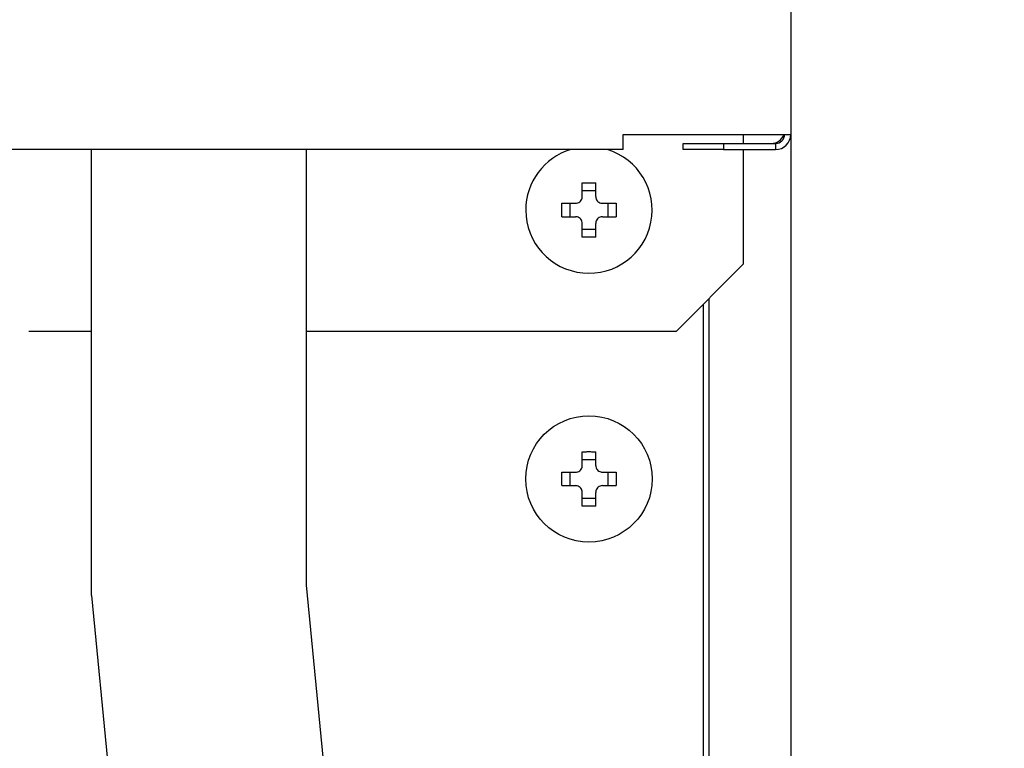
# Model space of a CAD drawing. Extents: x 63 to 794, y 20 to 566.
# Drawn here: x 242 to 253, y 133 to 141 of the extents above; entities that cross this region are included whole.
import ezdxf

# ---------------------------------------------------------------- set-up
doc = ezdxf.new("R2010")
doc.units = 0
doc.layers.get('0').update_dxf_attribs({"linetype": 'CONTINUOUS'})
doc.layers.add('DD0', color=7, linetype='CONTINUOUS')
doc.layers.add('M1', color=3, linetype='CONTINUOUS')
doc.styles.get("Standard").update_dxf_attribs({"font": 'txt', "bigfont": 'BIGFONT'})
doc.dimstyles.get("Standard").update_dxf_attribs({"dimtxt": 3.2, "dimasz": 3, "dimexe": 1.5, "dimexo": 0, "dimgap": 1, "dimtad": 3, "dimtih": 1, "dimtoh": 1, "dimdsep": 46, "dimtxsty": 'STANDARD', "dimblk1": 'OPEN', "dimblk2": 'OPEN', "dimsah": 1, "dimcen": 0.09, "dimadec": 0, "dimazin": 0, "dimtfac": 1, "dimtdec": 4, "dimtofl": 0, "dimtmove": 0, "dimatfit": 3, "dimfxl": 1, "dimtolj": 1, "dimtzin": 0, "dimlwd": 13, "dimlwe": 13, "dimarcsym": 0})

# ---------------------------------------------------------------- blocks, each defined once
blk = doc.blocks.new('_OPEN')
at = {"color": 0, "lineweight": 13}
for p, q in [((-0.965926, 0.258819), (0, 0)), ((0, 0), (-1, 0)), ((0, 0), (-0.965926, -0.258819))]:
    blk.add_line(p, q, dxfattribs=at)
blk = doc.blocks.new('*D37')
for p in [(176.41724, 210.969424), (245.965374, 69.28942), (278.323883, 69.28942)]:
    blk.add_point(p)
at = {"layer": 'DD0', "linetype": 'CONTINUOUS'}
for p, q in [((176.417236, 210.969421), (279.823883, 210.969421)), ((278.323883, 72.289421), (278.323883, 207.969421)), ((245.965378, 69.289421), (279.823883, 69.289421))]:
    blk.add_line(p, q, dxfattribs=at)
at = {"layer": 'DD0', "xscale": 3, "yscale": 3}
for p, rotation in [((278.323883, 210.969421), 90), ((278.323883, 69.289421), 270)]:
    blk.add_blockref('_OPEN', p, dxfattribs=dict(at, rotation=rotation))
at = {"layer": 'DD0', "width": 0.833333}
blk.add_text('１０１２', height=4, rotation=90.000003, dxfattribs=at).set_placement((277.323883, 132.467752))
blk = doc.blocks.new('*D38')
for p in [(186.21724, 213.769424), (245.965374, 69.28942), (292.323883, 69.28942)]:
    blk.add_point(p)
at = {"layer": 'DD0', "linetype": 'CONTINUOUS'}
for p, q in [((186.217239, 213.769424), (293.823883, 213.769424)), ((292.323883, 72.289421), (292.323883, 210.769424)), ((245.965378, 69.289421), (293.823883, 69.289421))]:
    blk.add_line(p, q, dxfattribs=at)
at = {"layer": 'DD0', "xscale": 3, "yscale": 3}
for p, rotation in [((292.323883, 213.769424), 90), ((292.323883, 69.289421), 270)]:
    blk.add_blockref('_OPEN', p, dxfattribs=dict(at, rotation=rotation))
at = {"layer": 'DD0', "width": 0.833333}
blk.add_text('１０３２', height=4, rotation=90.000003, dxfattribs=at).set_placement((291.323883, 133.867746))

msp = doc.modelspace()

# ---------------------------------------------------------------- linework, layer by layer
at = {"layer": 'M1', "linetype": 'CONTINUOUS', "lineweight": 25}
for p, q in [((250.3239, 312.266432), (250.3239, 139.77242)), ((250.3239, 139.77242), (250.3239, 139.352422)), ((248.580896, 139.30692), (250.323892, 139.30692)), ((248.580896, 139.14942), (248.580896, 139.30692)), ((249.833894, 139.21242), (249.833894, 139.30692)), ((250.3239, 139.352422), (250.3239, 91.899422)), ((249.203894, 139.14942), (249.203894, 139.21242)), ((249.203894, 139.21242), (249.623892, 139.21242)), ((249.623892, 139.21242), (249.623892, 139.14942)), ((249.623892, 139.21242), (250.166396, 139.21242)), ((250.166396, 139.21242), (250.166396, 139.14942)), ((248.580896, 139.14942), (161.066892, 139.14942)), ((243.043894, 134.504114), (243.043894, 139.14942)), ((245.283894, 134.612766), (245.283894, 139.14942)), ((249.623892, 139.14942), (249.203894, 139.14942)), ((249.623892, 139.14942), (250.166396, 139.14942)), ((249.833894, 137.959422), (249.833894, 139.14942)), ((248.153896, 138.65942), (248.153896, 138.802408)), ((248.293894, 138.65942), (248.293894, 138.802408)), ((248.293894, 138.71851), (248.153896, 138.71851)), ((247.940906, 138.58942), (248.083892, 138.58942)), ((248.024808, 138.58942), (248.024808, 138.449422)), ((248.363892, 138.58942), (248.506882, 138.58942)), ((248.42298, 138.449422), (248.42298, 138.58942)), ((247.940906, 138.449422), (248.083892, 138.449422)), ((248.153896, 138.236434), (248.153896, 138.379422)), ((248.293894, 138.236434), (248.293894, 138.379422)), ((248.363892, 138.449422), (248.506882, 138.449422)), ((248.153896, 138.320332), (248.293894, 138.320332)), ((249.133894, 137.259422), (249.833894, 137.959422)), ((249.470898, 137.596426), (249.470898, 92.879422)), ((249.413896, 137.53942), (249.413896, 93.15942)), ((242.392422, 137.259422), (243.043894, 137.259422)), ((245.283894, 137.259422), (249.133894, 137.259422)), ((248.153896, 135.859422), (248.153896, 136.002408)), ((248.293894, 135.91851), (248.153896, 135.91851)), ((248.293894, 135.859422), (248.293894, 136.002408)), ((247.940906, 135.789422), (248.083892, 135.789422)), ((248.024808, 135.789422), (248.024808, 135.64942)), ((248.363892, 135.789422), (248.506882, 135.789422)), ((248.42298, 135.64942), (248.42298, 135.789422)), ((247.940906, 135.64942), (248.083892, 135.64942)), ((248.363892, 135.64942), (248.506882, 135.64942)), ((248.153896, 135.436434), (248.153896, 135.57942)), ((248.153896, 135.520332), (248.293894, 135.520332)), ((248.293894, 135.436434), (248.293894, 135.57942)), ((248.153896, 105.098074), (245.283894, 134.612766)), ((243.043894, 134.504114), (245.913896, 104.989422))]:
    msp.add_line(p, q, dxfattribs=at)
msp.add_circle((248.223894, 135.719422), 0.658, dxfattribs=at)
for centre, radius, start, end in [((250.1209, 139.352422), 0.14, 270, 341.034425), ((250.166394, 139.306922), 0.0945, 270, 360), ((250.166394, 139.306922), 0.1575, 270, 360), ((248.223894, 138.519422), 0.658, 180, 433.225256), ((248.223894, 138.519422), 0.658, 106.774744, 180)]:
    msp.add_arc(centre, radius, start, end, dxfattribs=at)
at = {"layer": 'M1', "linetype": 'CONTINUOUS', "lineweight": 25, "extrusion": (0, 0, -1)}
for points, knots in [([(248.153896, 138.802408), (248.159718, 138.802556), (248.16554, 138.802704), (248.171368, 138.802824), (248.177198, 138.802946), (248.183032, 138.803042), (248.188868, 138.80312), (248.194702, 138.803198), (248.200536, 138.80326), (248.206374, 138.8033), (248.212212, 138.803338), (248.218054, 138.803358), (248.223894, 138.803358), (248.229734, 138.803358), (248.235572, 138.80334), (248.24141, 138.8033), (248.247248, 138.80326), (248.253084, 138.8032), (248.25892, 138.80312), (248.264756, 138.803042), (248.270592, 138.802946), (248.27642, 138.802824), (248.282248, 138.802702), (248.28807, 138.802556), (248.293894, 138.802408)], [0, 0, 0, 0, 1, 1, 1, 2, 2, 2, 3, 3, 3, 4, 4, 4, 5, 5, 5, 6, 6, 6, 7, 7, 7, 8, 8, 8, 8]), ([(247.940906, 138.449422), (247.940758, 138.455246), (247.94061, 138.461068), (247.940488, 138.466898), (247.940368, 138.472726), (247.94027, 138.478558), (247.940192, 138.484394), (247.940116, 138.490228), (247.940058, 138.496066), (247.940018, 138.501904), (247.939978, 138.507742), (247.939954, 138.513582), (247.939954, 138.519422), (247.939956, 138.52526), (247.939978, 138.5311), (247.940018, 138.536938), (247.940058, 138.542776), (247.940116, 138.548614), (247.940192, 138.554448), (247.94027, 138.560284), (247.940366, 138.566116), (247.940488, 138.571944), (247.940612, 138.577774), (247.940758, 138.583596), (247.940906, 138.58942)], [0, 0, 0, 0, 1, 1, 1, 2, 2, 2, 3, 3, 3, 4, 4, 4, 5, 5, 5, 6, 6, 6, 7, 7, 7, 8, 8, 8, 8]), ([(248.083892, 138.58942), (248.091626, 138.59015), (248.099358, 138.590878), (248.106732, 138.593252), (248.114104, 138.595626), (248.121114, 138.599644), (248.127226, 138.604446), (248.133338, 138.609248), (248.138552, 138.614836), (248.14275, 138.621526), (248.14695, 138.628216), (248.150132, 138.636006), (248.151822, 138.642506), (248.15351, 138.649006), (248.153702, 138.654214), (248.153896, 138.65942)], [0, 0, 0, 0, 1, 1, 1, 2, 2, 2, 3, 3, 3, 4, 4, 4, 5, 5, 5, 5]), ([(248.293894, 138.65942), (248.294622, 138.651688), (248.29535, 138.643956), (248.297724, 138.636584), (248.300096, 138.629212), (248.304114, 138.6222), (248.308918, 138.616088), (248.31372, 138.609976), (248.31931, 138.604764), (248.326, 138.600566), (248.332688, 138.596368), (248.34048, 138.593184), (248.346978, 138.591496), (248.353476, 138.589806), (248.358684, 138.589614), (248.363892, 138.58942)], [0, 0, 0, 0, 1, 1, 1, 2, 2, 2, 3, 3, 3, 4, 4, 4, 5, 5, 5, 5]), ([(248.506882, 138.58942), (248.507028, 138.583596), (248.507174, 138.577774), (248.507296, 138.571944), (248.507418, 138.566116), (248.507518, 138.560284), (248.507596, 138.554448), (248.507674, 138.548614), (248.507732, 138.542776), (248.50777, 138.536938), (248.50781, 138.5311), (248.507834, 138.52526), (248.507834, 138.519422), (248.507834, 138.513582), (248.50781, 138.507742), (248.50777, 138.501904), (248.50773, 138.496066), (248.507674, 138.490228), (248.507596, 138.484394), (248.507518, 138.478558), (248.507418, 138.472726), (248.507296, 138.466898), (248.507172, 138.461068), (248.507028, 138.455246), (248.506882, 138.449422)], [0, 0, 0, 0, 1, 1, 1, 2, 2, 2, 3, 3, 3, 4, 4, 4, 5, 5, 5, 6, 6, 6, 7, 7, 7, 8, 8, 8, 8]), ([(248.153896, 138.379422), (248.153166, 138.387154), (248.152438, 138.394888), (248.150064, 138.40226), (248.147692, 138.409632), (248.143674, 138.416642), (248.13887, 138.422754), (248.134068, 138.428866), (248.128478, 138.434078), (248.12179, 138.438276), (248.1151, 138.442474), (248.10731, 138.445658), (248.10081, 138.447346), (248.094312, 138.449036), (248.089102, 138.449228), (248.083892, 138.449422)], [0, 0, 0, 0, 1, 1, 1, 2, 2, 2, 3, 3, 3, 4, 4, 4, 5, 5, 5, 5]), ([(248.363892, 138.449422), (248.35616, 138.448694), (248.348428, 138.447964), (248.341058, 138.445592), (248.333686, 138.443218), (248.326676, 138.4392), (248.320562, 138.434396), (248.31445, 138.429594), (248.309236, 138.424008), (248.305038, 138.417318), (248.300838, 138.410628), (248.297656, 138.402836), (248.295966, 138.396336), (248.294278, 138.389836), (248.294086, 138.384628), (248.293894, 138.379422)], [0, 0, 0, 0, 1, 1, 1, 2, 2, 2, 3, 3, 3, 4, 4, 4, 5, 5, 5, 5]), ([(248.293894, 138.236434), (248.28807, 138.236288), (248.282248, 138.23614), (248.27642, 138.236018), (248.270592, 138.235896), (248.264756, 138.2358), (248.25892, 138.235722), (248.253084, 138.235642), (248.247248, 138.235582), (248.24141, 138.235542), (248.235572, 138.235504), (248.229734, 138.235484), (248.223894, 138.235484), (248.218054, 138.235484), (248.212212, 138.235502), (248.206374, 138.235542), (248.200536, 138.235582), (248.194702, 138.235642), (248.188868, 138.235722), (248.183032, 138.2358), (248.177198, 138.235896), (248.171368, 138.236018), (248.16554, 138.23614), (248.159718, 138.236286), (248.153896, 138.236434)], [0, 0, 0, 0, 1, 1, 1, 2, 2, 2, 3, 3, 3, 4, 4, 4, 5, 5, 5, 6, 6, 6, 7, 7, 7, 8, 8, 8, 8]), ([(248.153896, 136.002408), (248.159718, 136.002554), (248.16554, 136.002702), (248.171368, 136.002824), (248.177198, 136.002946), (248.183032, 136.003044), (248.188868, 136.003122), (248.194702, 136.0032), (248.200536, 136.00326), (248.206374, 136.0033), (248.212212, 136.00334), (248.218054, 136.00336), (248.223894, 136.00336), (248.229734, 136.00336), (248.235572, 136.00334), (248.24141, 136.0033), (248.247248, 136.00326), (248.253084, 136.0032), (248.25892, 136.003122), (248.264756, 136.003042), (248.270592, 136.002946), (248.27642, 136.002824), (248.282248, 136.002702), (248.28807, 136.002556), (248.293894, 136.002408)], [0, 0, 0, 0, 1, 1, 1, 2, 2, 2, 3, 3, 3, 4, 4, 4, 5, 5, 5, 6, 6, 6, 7, 7, 7, 8, 8, 8, 8]), ([(248.083892, 135.789422), (248.091626, 135.79015), (248.099358, 135.790878), (248.106732, 135.793252), (248.114104, 135.795624), (248.121114, 135.799644), (248.127226, 135.804446), (248.133338, 135.809248), (248.138552, 135.814836), (248.14275, 135.821526), (248.14695, 135.828214), (248.150132, 135.836008), (248.151822, 135.842506), (248.15351, 135.849006), (248.153702, 135.854214), (248.153896, 135.859422)], [0, 0, 0, 0, 1, 1, 1, 2, 2, 2, 3, 3, 3, 4, 4, 4, 5, 5, 5, 5]), ([(248.293894, 135.859422), (248.294622, 135.851688), (248.29535, 135.843956), (248.297724, 135.836584), (248.300096, 135.82921), (248.304114, 135.8222), (248.308918, 135.816088), (248.31372, 135.809976), (248.31931, 135.804766), (248.326, 135.800566), (248.332688, 135.796368), (248.34048, 135.793184), (248.346978, 135.791496), (248.353476, 135.789808), (248.358684, 135.789614), (248.363892, 135.789422)], [0, 0, 0, 0, 1, 1, 1, 2, 2, 2, 3, 3, 3, 4, 4, 4, 5, 5, 5, 5]), ([(247.940906, 135.64942), (247.940758, 135.655244), (247.94061, 135.661068), (247.940488, 135.666896), (247.940368, 135.672726), (247.94027, 135.678558), (247.940192, 135.684394), (247.940116, 135.690228), (247.940058, 135.696066), (247.940018, 135.701904), (247.939978, 135.707742), (247.939954, 135.713582), (247.939954, 135.719422), (247.939956, 135.72526), (247.939978, 135.7311), (247.940018, 135.736938), (247.940058, 135.742776), (247.940116, 135.748614), (247.940192, 135.754448), (247.94027, 135.760284), (247.940366, 135.766118), (247.940488, 135.771946), (247.940612, 135.777774), (247.940758, 135.783598), (247.940906, 135.789422)], [0, 0, 0, 0, 1, 1, 1, 2, 2, 2, 3, 3, 3, 4, 4, 4, 5, 5, 5, 6, 6, 6, 7, 7, 7, 8, 8, 8, 8]), ([(248.506882, 135.789422), (248.507028, 135.783598), (248.507174, 135.777774), (248.507296, 135.771946), (248.507418, 135.766116), (248.507518, 135.760284), (248.507596, 135.754448), (248.507674, 135.748614), (248.507732, 135.742776), (248.50777, 135.736938), (248.50781, 135.7311), (248.507834, 135.72526), (248.507834, 135.719422), (248.507834, 135.713582), (248.50781, 135.707742), (248.50777, 135.701904), (248.50773, 135.696066), (248.507674, 135.690228), (248.507596, 135.684394), (248.507518, 135.678558), (248.507418, 135.672726), (248.507296, 135.666896), (248.507172, 135.661068), (248.507028, 135.655244), (248.506882, 135.64942)], [0, 0, 0, 0, 1, 1, 1, 2, 2, 2, 3, 3, 3, 4, 4, 4, 5, 5, 5, 6, 6, 6, 7, 7, 7, 8, 8, 8, 8]), ([(248.153896, 135.57942), (248.153166, 135.587154), (248.152438, 135.594886), (248.150064, 135.60226), (248.147692, 135.609632), (248.143674, 135.616642), (248.13887, 135.622754), (248.134068, 135.628866), (248.128478, 135.634078), (248.12179, 135.638276), (248.1151, 135.642474), (248.10731, 135.645658), (248.10081, 135.647346), (248.094312, 135.649036), (248.089102, 135.649228), (248.083892, 135.64942)], [0, 0, 0, 0, 1, 1, 1, 2, 2, 2, 3, 3, 3, 4, 4, 4, 5, 5, 5, 5]), ([(248.363892, 135.64942), (248.35616, 135.648692), (248.348428, 135.647964), (248.341058, 135.64559), (248.333686, 135.643218), (248.326676, 135.639198), (248.320562, 135.634396), (248.31445, 135.629594), (248.309236, 135.624006), (248.305038, 135.617316), (248.300838, 135.610628), (248.297656, 135.602836), (248.295966, 135.596336), (248.294278, 135.589838), (248.294086, 135.584628), (248.293894, 135.57942)], [0, 0, 0, 0, 1, 1, 1, 2, 2, 2, 3, 3, 3, 4, 4, 4, 5, 5, 5, 5]), ([(248.293894, 135.436434), (248.28807, 135.436288), (248.282248, 135.43614), (248.27642, 135.436018), (248.270592, 135.435896), (248.264756, 135.435798), (248.25892, 135.43572), (248.253084, 135.435642), (248.247248, 135.435582), (248.24141, 135.435542), (248.235572, 135.435502), (248.229734, 135.435482), (248.223894, 135.435482), (248.218054, 135.435484), (248.212212, 135.435502), (248.206374, 135.435542), (248.200536, 135.435582), (248.194702, 135.435642), (248.188868, 135.43572), (248.183032, 135.4358), (248.177198, 135.435896), (248.171368, 135.436018), (248.16554, 135.43614), (248.159718, 135.436286), (248.153896, 135.436434)], [0, 0, 0, 0, 1, 1, 1, 2, 2, 2, 3, 3, 3, 4, 4, 4, 5, 5, 5, 6, 6, 6, 7, 7, 7, 8, 8, 8, 8])]:
    msp.add_open_spline(points, degree=3, knots=knots, dxfattribs=at)

# ---------------------------------------------------------------- dimensions: what is measured, and where the dimension line sits
at = {"layer": 'DD0', "color": 7}
for base, p1, text, override, picture, middle in [((292.323883, 69.28942), (186.21724, 213.769424), '１０３２', {"dimtxt": 4, "dimexe": 1.500004, "dimexo": 7.59478e-07, "dimtih": 1, "dimtoh": 1, "dimtmove": 2, "dimlwd": 13, "dimlwe": 13}, '*D38', (289.323883, 141.529419)), ((278.323883, 69.28942), (176.41724, 210.969424), '１０１２', {"dimtxt": 4, "dimexe": 1.500004, "dimexo": 3.95824e-06, "dimtih": 1, "dimtoh": 1, "dimtmove": 2, "dimlwd": 13, "dimlwe": 13}, '*D37', (275.323883, 140.129425))]:
    dim = msp.add_linear_dim(base=base, p1=p1, p2=(245.965374, 69.28942), angle=90, text=text, dimstyle='STANDARD', override=override, dxfattribs=at)
    dim.commit()
    dim.dimension.update_dxf_attribs({"geometry": picture, "text_midpoint": middle, "dimtype": 160, "text_rotation": 90.000002})

doc.saveas('drawing.dxf')
